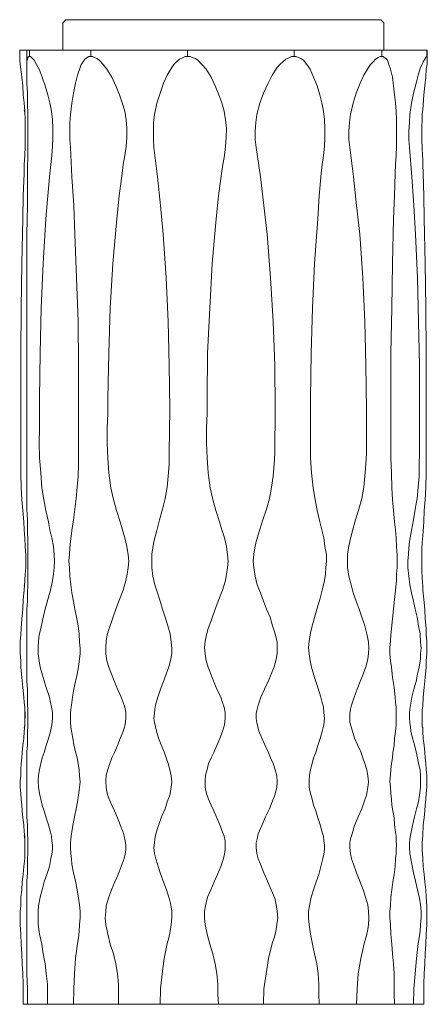
# Model space of a CAD drawing. Units: inches. Extents: x 7 to 137, y -390 to 154.
# Drawn here: x 10 to 137, y -153 to 154 of the extents above; entities that cross this region are included whole.
import ezdxf

# ---------------------------------------------------------------- set-up
doc = ezdxf.new("R2010")
doc.units = ezdxf.units.IN
doc.header["$MEASUREMENT"] = 0
doc.layers.add('Livello 1', color=7, linetype='Continuous')

msp = doc.modelspace()

# ---------------------------------------------------------------- linework, layer by layer
at = {"layer": 'Livello 1', "color": 178, "lineweight": 9, "true_color": 0x020202}
for points in [[(24.58, 153.81), (23.62, 152.82), (23.62, 144.34)], [(24.58, 153.81), (24.74, 153.81), (25.06, 153.81), (25.54, 153.81), (26.18, 153.81), (27.13, 153.81), (28.09, 153.81), (29.37, 153.81), (30.81, 153.81), (32.25, 153.81), (34, 153.81), (35.92, 153.81), (37.99, 153.81), (40.23, 153.81), (42.47, 153.81), (45.02, 153.81), (47.58, 153.81), (50.13, 153.81), (53.01, 153.81), (55.72, 153.81), (58.76, 153.81), (61.63, 153.81), (64.67, 153.81), (67.7, 153.81), (70.74, 153.81), (73.93, 153.81), (76.96, 153.81), (80, 153.81), (83.19, 153.81), (86.07, 153.81), (89.1, 153.81), (91.98, 153.81), (94.85, 153.81), (97.57, 153.81), (100.28, 153.81), (102.84, 153.81), (105.23, 153.81), (107.47, 153.81), (109.7, 153.81), (111.78, 153.81), (113.7, 153.81), (115.29, 153.81), (116.89, 153.81), (118.33, 153.81), (119.61, 153.81), (120.57, 153.81), (121.36, 153.81), (122.16, 153.81), (122.48, 153.81), (122.8, 153.81)], [(122.8, 153.81), (123.76, 152.82)], [(123.76, 144.34), (123.76, 152.82)], [(10.21, 144.34), (10.37, 144.34), (10.85, 144.34), (11.16, 144.34), (11.8, 144.34), (12.44, 144.34)], [(10.21, 144.34), (10.21, 141.69)], [(10.21, 141.69), (10.21, 141.19), (10.37, 139.86), (10.52, 138.36), (10.85, 135.87), (11.16, 133.22), (11.32, 130.39), (11.64, 127.9), (11.8, 125.24), (11.96, 122.58), (11.96, 119.93), (11.96, 117.1), (11.96, 114.28), (11.8, 111.46), (11.64, 108.63), (11.64, 105.81), (11.32, 98.83), (11.16, 91.69), (10.85, 77.74), (10.68, 63.79), (10.52, 49.83), (10.52, 35.71), (10.52, 31.06), (10.52, 26.41), (10.52, 21.76), (10.52, 17.11), (10.52, 12.46), (10.68, 7.81), (10.85, 4.16), (11.16, 0.67), (11.48, -2.82), (11.64, -5.31), (11.8, -7.8), (11.96, -10.46), (12.12, -13.12), (12.12, -15.11), (12.12, -17.1), (11.96, -19.1), (11.8, -21.09), (11.64, -24.08), (11.32, -27.07), (11.16, -30.06), (10.85, -33.05), (10.68, -36.04), (10.52, -38.03), (10.37, -40.03), (10.37, -42.02), (10.37, -44.01), (10.52, -46.17), (10.52, -48.17), (10.85, -51.32), (11.16, -54.48), (11.48, -57.47), (11.64, -59.13), (11.8, -60.62), (11.8, -62.28), (11.8, -64.11), (11.8, -66.1), (11.64, -68.26), (11.48, -70.42), (11.16, -72.58), (11, -74.74), (10.85, -76.4), (10.68, -78.23), (10.52, -80.06), (10.52, -81.88), (10.37, -83.71), (10.37, -85.54), (10.52, -87.53), (10.68, -89.36), (10.85, -91.18), (11, -93.01), (11.16, -95.17), (11.48, -97.33), (11.64, -99.66), (11.8, -100.82), (11.8, -102.31), (11.8, -103.64), (11.8, -104.97), (11.8, -106.47), (11.8, -107.79), (11.48, -110.29), (11.32, -112.78), (11, -115.1), (10.85, -117.59), (10.52, -119.92), (10.52, -122.58), (10.37, -124.4), (10.37, -126.4), (10.37, -128.39), (10.52, -131.38), (10.68, -134.54), (10.85, -137.53), (11, -140.68), (11.16, -143.67), (11.32, -146.99), (11.32, -150.15), (11.32, -153.31)], [(12.44, 144.34), (12.76, 144.34), (13.24, 144.34)], [(12.44, 144.34), (12.44, 138.03)], [(12.6, -153.31), (12.6, -148.49), (12.44, -143.84), (12.44, -139.02), (12.44, -134.37), (12.44, -132.54), (12.44, -130.55), (12.44, -128.39), (12.44, -126.4), (12.44, -124.24), (12.44, -122.25), (12.44, -120.25), (12.44, -117.59), (12.44, -114.94), (12.6, -112.28), (12.6, -109.62), (12.6, -107.96), (12.76, -106.3), (12.76, -104.47), (12.76, -102.98), (12.76, -101.65), (12.6, -100.15), (12.6, -97.5), (12.44, -94.84), (12.44, -92.35), (12.44, -90.19), (12.44, -88.03), (12.44, -85.7), (12.44, -83.88), (12.44, -82.05), (12.44, -80.22), (12.44, -78.23), (12.44, -76.4), (12.44, -74.57), (12.6, -72.41), (12.6, -70.26), (12.6, -68.1), (12.76, -66.77), (12.76, -65.44), (12.76, -64.11), (12.76, -62.62), (12.76, -61.29), (12.6, -59.96), (12.6, -57.47), (12.6, -54.97), (12.44, -52.65), (12.44, -50.32), (12.44, -48), (12.44, -45.67), (12.44, -43.85), (12.44, -42.19), (12.44, -40.36), (12.44, -37.7), (12.44, -35.21), (12.44, -32.55), (12.44, -30.06), (12.6, -27.57), (12.6, -24.91), (12.76, -22.42), (12.76, -19.76), (12.76, -17.1), (12.76, -15.11), (12.76, -12.95), (12.76, -10.96), (12.76, -8.97), (12.6, -5.48), (12.6, -2.16), (12.44, 1.17), (12.44, 4.49), (12.44, 7.98), (12.44, 11.47), (12.44, 15.12), (12.44, 18.61), (12.44, 32.39), (12.44, 46.01), (12.44, 59.63), (12.44, 73.25), (12.44, 86.87), (12.6, 95.84), (12.6, 104.81), (12.76, 113.95), (12.76, 116.44), (12.76, 119.1), (12.76, 121.76), (12.76, 124.25), (12.6, 127.73), (12.6, 130.89), (12.44, 134.05), (12.44, 136.54), (12.44, 138.86), (12.44, 139.86), (12.44, 140.69), (12.6, 141.52), (12.76, 142.02), (13.08, 142.35), (13.24, 142.35)], [(13.24, 144.34), (13.24, 142.35)], [(13.24, 144.34), (14.04, 144.34), (15, 144.34), (16.12, 144.34), (17.39, 144.34), (18.67, 144.34), (20.27, 144.34), (22.02, 144.34), (23.62, 144.34)], [(13.24, 142.35), (13.56, 142.35), (13.88, 142.02), (14.2, 141.69), (14.68, 141.19), (15.48, 139.86), (16.27, 138.36), (17.23, 135.87), (18.19, 133.22), (18.99, 130.39), (19.63, 127.9), (20.11, 125.24), (20.43, 122.58), (20.59, 119.93), (20.59, 117.1), (20.43, 114.28), (20.27, 111.46), (19.95, 108.63), (19.63, 105.81), (18.99, 98.83), (18.35, 91.69), (17.55, 77.74), (16.91, 63.79), (16.59, 49.83), (16.43, 35.71), (16.43, 31.06), (16.43, 26.41), (16.27, 21.76), (16.43, 17.11), (16.75, 12.46), (17.07, 7.81), (17.71, 4.16), (18.35, 0.67), (19.15, -2.82), (19.63, -5.31), (20.27, -7.8), (20.75, -10.46), (20.91, -13.12), (21.07, -15.11), (20.91, -17.1), (20.75, -19.1), (20.43, -21.09), (19.79, -24.08), (18.99, -27.07), (18.19, -30.06), (17.39, -33.05), (16.75, -36.04), (16.27, -38.03), (16.12, -40.03), (15.96, -42.02), (15.96, -44.01), (16.27, -46.17), (16.59, -48.17), (17.55, -51.32), (18.51, -54.48), (19.47, -57.47), (19.79, -59.13), (20.11, -60.62), (20.43, -62.28), (20.43, -64.11), (20.27, -66.1), (19.79, -68.26), (19.15, -70.42), (18.51, -72.58), (17.87, -74.74), (17.23, -76.4), (16.75, -78.23), (16.43, -80.06), (16.12, -81.88), (15.96, -83.71), (16.12, -85.54), (16.43, -87.53), (16.75, -89.36), (17.23, -91.18), (17.87, -93.01), (18.51, -95.17), (19.15, -97.33), (19.79, -99.66), (20.11, -100.82), (20.27, -102.31), (20.43, -103.64), (20.43, -104.97), (20.27, -106.47), (19.95, -107.79), (19.47, -110.29), (18.67, -112.78), (17.87, -115.1), (17.23, -117.59), (16.59, -119.92), (16.12, -122.58), (15.96, -124.4), (15.96, -126.4), (15.96, -128.39), (16.43, -131.38), (17.07, -134.54), (17.55, -137.53), (18.19, -140.68), (18.51, -143.67), (18.83, -146.99), (18.83, -150.15), (18.83, -153.31)], [(23.62, 144.34), (24.9, 144.34), (26.02, 144.34), (26.98, 144.34), (28.09, 144.34), (28.89, 144.34), (30.01, 144.34), (31.13, 144.34), (32.41, 144.34)], [(26.98, -153.31), (27.13, -148.49), (27.29, -143.84), (27.61, -139.02), (28.25, -134.37), (28.57, -132.54), (28.73, -130.55), (28.89, -128.39), (29.05, -126.4), (29.05, -124.24), (28.89, -122.25), (28.57, -120.25), (28.09, -117.59), (27.61, -114.94), (26.98, -112.28), (26.5, -109.62), (26.34, -107.96), (26.18, -106.3), (26.02, -104.47), (26.02, -102.98), (26.18, -101.65), (26.34, -100.15), (26.82, -97.5), (27.29, -94.84), (27.77, -92.35), (28.25, -90.19), (28.57, -88.03), (28.89, -85.7), (29.05, -83.88), (28.89, -82.05), (28.73, -80.22), (28.41, -78.23), (28.09, -76.4), (27.61, -74.57), (27.13, -72.41), (26.82, -70.26), (26.34, -68.1), (26.18, -66.77), (26.02, -65.44), (26.02, -64.11), (26.02, -62.62), (26.18, -61.29), (26.34, -59.96), (26.65, -57.47), (27.13, -54.97), (27.61, -52.65), (28.09, -50.32), (28.57, -48), (28.89, -45.67), (29.05, -43.85), (29.05, -42.19), (28.89, -40.36), (28.73, -37.7), (28.41, -35.21), (27.93, -32.55), (27.45, -30.06), (26.98, -27.57), (26.5, -24.91), (26.18, -22.42), (25.86, -19.76), (25.7, -17.1), (25.54, -15.11), (25.7, -12.95), (25.86, -10.96), (26.02, -8.97), (26.5, -5.48), (26.98, -2.16), (27.45, 1.17), (27.77, 4.49), (28.09, 7.98), (28.41, 11.47), (28.57, 15.12), (28.57, 18.61), (28.57, 32.39), (28.57, 46.01), (28.41, 59.63), (27.93, 73.25), (27.45, 86.87), (27.13, 95.84), (26.5, 104.81), (26.02, 113.95), (25.86, 116.44), (25.86, 119.1), (25.86, 121.76), (26.02, 124.25), (26.5, 127.73), (26.98, 130.89), (27.61, 134.05), (28.25, 136.54), (29.05, 138.86), (29.37, 139.86), (30.01, 140.69), (30.49, 141.52), (31.29, 142.02), (31.77, 142.35), (32.41, 142.35)], [(32.41, 144.34), (32.41, 142.35)], [(32.41, 144.34), (33.84, 144.34), (35.44, 144.34), (37.2, 144.34), (38.95, 144.34), (40.71, 144.34), (43.11, 144.34), (45.5, 144.34), (47.9, 144.34)], [(32.41, 142.35), (32.88, 142.35), (33.52, 142.02), (34.32, 141.69), (34.96, 141.19), (36.24, 139.86), (37.36, 138.36), (38.95, 135.87), (40.23, 133.22), (41.35, 130.39), (42.15, 127.9), (42.95, 125.24), (43.43, 122.58), (43.58, 119.93), (43.58, 117.1), (43.43, 114.28), (42.95, 111.46), (42.47, 108.63), (42.15, 105.81), (41.19, 98.83), (40.55, 91.69), (39.27, 77.74), (38.47, 63.79), (37.99, 49.83), (37.68, 35.71), (37.68, 31.06), (37.52, 26.41), (37.52, 21.76), (37.68, 17.11), (37.99, 12.46), (38.63, 7.81), (39.43, 4.16), (40.39, 0.67), (41.51, -2.82), (42.31, -5.31), (42.95, -7.8), (43.58, -10.46), (44.06, -13.12), (44.22, -15.11), (44.06, -17.1), (43.74, -19.1), (43.27, -21.09), (42.47, -24.08), (41.35, -27.07), (40.23, -30.06), (39.11, -33.05), (38.16, -36.04), (37.52, -38.03), (37.2, -40.03), (37.04, -42.02), (37.04, -44.01), (37.36, -46.17), (37.99, -48.17), (39.27, -51.32), (40.55, -54.48), (41.83, -57.47), (42.47, -59.13), (42.95, -60.62), (43.27, -62.28), (43.27, -64.11), (43.11, -66.1), (42.47, -68.26), (41.51, -70.42), (40.71, -72.58), (39.75, -74.74), (38.95, -76.4), (38.31, -78.23), (37.68, -80.06), (37.2, -81.88), (37.04, -83.71), (37.2, -85.54), (37.52, -87.53), (38.16, -89.36), (38.95, -91.18), (39.75, -93.01), (40.71, -95.17), (41.51, -97.33), (42.47, -99.66), (42.79, -100.82), (43.11, -102.31), (43.27, -103.64), (43.27, -104.97), (43.11, -106.47), (42.79, -107.79), (41.83, -110.29), (40.87, -112.78), (39.91, -115.1), (38.79, -117.59), (37.99, -119.92), (37.2, -122.58), (37.04, -124.4), (36.88, -126.4), (37.04, -128.39), (37.68, -131.38), (38.47, -134.54), (39.43, -137.53), (40.23, -140.68), (40.71, -143.67), (41.03, -146.99), (41.03, -150.15), (41.03, -153.31)], [(47.9, 144.34), (49.97, 144.34), (52.05, 144.34), (53.97, 144.34), (56.04, 144.34), (57.48, 144.34), (59.24, 144.34), (60.83, 144.34), (62.59, 144.34)], [(53.97, -153.31), (54.13, -148.49), (54.61, -143.84), (55.24, -139.02), (56.2, -134.37), (56.68, -132.54), (57.16, -130.55), (57.48, -128.39), (57.64, -126.4), (57.64, -124.24), (57.32, -122.25), (56.84, -120.25), (56.04, -117.59), (54.92, -114.94), (53.97, -112.28), (53.17, -109.62), (52.69, -107.96), (52.21, -106.3), (52.05, -104.47), (52.21, -102.98), (52.37, -101.65), (52.69, -100.15), (53.49, -97.5), (54.44, -94.84), (55.56, -92.35), (56.2, -90.19), (57, -88.03), (57.48, -85.7), (57.64, -83.88), (57.48, -82.05), (57, -80.22), (56.52, -78.23), (55.88, -76.4), (55.24, -74.57), (54.29, -72.41), (53.49, -70.26), (52.85, -68.1), (52.53, -66.77), (52.21, -65.44), (52.05, -64.11), (52.21, -62.62), (52.37, -61.29), (52.53, -59.96), (53.33, -57.47), (54.13, -54.97), (55.08, -52.65), (55.88, -50.32), (56.68, -48), (57.32, -45.67), (57.64, -43.85), (57.64, -42.19), (57.48, -40.36), (57.16, -37.7), (56.36, -35.21), (55.56, -32.55), (54.76, -30.06), (53.97, -27.57), (53.17, -24.91), (52.37, -22.42), (51.73, -19.76), (51.41, -17.1), (51.41, -15.11), (51.41, -12.95), (51.73, -10.96), (52.05, -8.97), (53.01, -5.48), (53.81, -2.16), (54.76, 1.17), (55.56, 4.49), (56.2, 7.98), (56.52, 11.47), (56.84, 15.12), (56.84, 18.61), (57, 32.39), (56.84, 46.01), (56.52, 59.63), (55.88, 73.25), (54.92, 86.87), (54.13, 95.84), (53.17, 104.81), (52.05, 113.95), (51.89, 116.44), (51.89, 119.1), (51.89, 121.76), (52.21, 124.25), (53.01, 127.73), (53.97, 130.89), (55.08, 134.05), (56.2, 136.54), (57.64, 138.86), (58.28, 139.86), (59.08, 140.69), (60.03, 141.52), (61.15, 142.02), (61.79, 142.35), (62.59, 142.35)], [(62.59, 144.34), (62.59, 142.35)], [(62.59, 144.34), (64.51, 144.34), (66.26, 144.34), (68.18, 144.34), (69.94, 144.34), (71.7, 144.34), (74.25, 144.34), (76.64, 144.34), (79.2, 144.34)], [(62.59, 142.35), (63.39, 142.35), (64.03, 142.02), (64.99, 141.69), (65.78, 141.19), (67.06, 139.86), (68.34, 138.36), (69.94, 135.87), (71.22, 133.22), (72.33, 130.39), (73.29, 127.9), (73.93, 125.24), (74.41, 122.58), (74.73, 119.93), (74.57, 117.1), (74.41, 114.28), (74.09, 111.46), (73.61, 108.63), (73.13, 105.81), (72.17, 98.83), (71.53, 91.69), (70.26, 77.74), (69.46, 63.79), (68.82, 49.83), (68.66, 35.71), (68.66, 31.06), (68.5, 26.41), (68.5, 21.76), (68.66, 17.11), (68.98, 12.46), (69.62, 7.81), (70.42, 4.16), (71.37, 0.67), (72.49, -2.82), (73.29, -5.31), (74.09, -7.8), (74.73, -10.46), (75.05, -13.12), (75.21, -15.11), (75.05, -17.1), (74.73, -19.1), (74.41, -21.09), (73.45, -24.08), (72.33, -27.07), (71.22, -30.06), (70.1, -33.05), (68.98, -36.04), (68.5, -38.03), (68.02, -40.03), (67.86, -42.02), (68.02, -44.01), (68.34, -46.17), (68.98, -48.17), (70.26, -51.32), (71.53, -54.48), (72.97, -57.47), (73.45, -59.13), (73.93, -60.62), (74.25, -62.28), (74.25, -64.11), (74.09, -66.1), (73.45, -68.26), (72.65, -70.42), (71.7, -72.58), (70.74, -74.74), (69.94, -76.4), (69.14, -78.23), (68.66, -80.06), (68.18, -81.88), (68.02, -83.71), (68.02, -85.54), (68.5, -87.53), (69.14, -89.36), (69.94, -91.18), (70.74, -93.01), (71.7, -95.17), (72.65, -97.33), (73.45, -99.66), (73.93, -100.82), (74.25, -102.31), (74.25, -103.64), (74.25, -104.97), (74.09, -106.47), (73.77, -107.79), (72.97, -110.29), (71.85, -112.78), (70.9, -115.1), (69.78, -117.59), (68.82, -119.92), (68.18, -122.58), (67.86, -124.4), (67.86, -126.4), (68.02, -128.39), (68.66, -131.38), (69.46, -134.54), (70.42, -137.53), (71.22, -140.68), (71.7, -143.67), (72.01, -146.99), (72.01, -150.15), (72.17, -153.31)], [(79.2, 144.34), (81.44, 144.34), (83.83, 144.34), (86.23, 144.34), (88.62, 144.34), (90.54, 144.34), (92.3, 144.34), (94.05, 144.34), (95.81, 144.34)], [(86.23, -153.31), (86.39, -148.49), (87.03, -143.84), (87.82, -139.02), (88.94, -134.37), (89.58, -132.54), (90.06, -130.55), (90.38, -128.39), (90.7, -126.4), (90.54, -124.24), (90.22, -122.25), (89.74, -120.25), (88.62, -117.59), (87.51, -114.94), (86.39, -112.28), (85.27, -109.62), (84.63, -107.96), (84.15, -106.3), (83.99, -104.47), (83.99, -102.98), (84.31, -101.65), (84.63, -100.15), (85.75, -97.5), (86.87, -94.84), (88.15, -92.35), (88.94, -90.19), (89.74, -88.03), (90.38, -85.7), (90.54, -83.88), (90.38, -82.05), (89.9, -80.22), (89.26, -78.23), (88.46, -76.4), (87.67, -74.57), (86.71, -72.41), (85.75, -70.26), (84.79, -68.1), (84.47, -66.77), (84.15, -65.44), (83.99, -64.11), (83.99, -62.62), (84.31, -61.29), (84.63, -59.96), (85.43, -57.47), (86.55, -54.97), (87.67, -52.65), (88.62, -50.32), (89.58, -48), (90.22, -45.67), (90.54, -43.85), (90.54, -42.19), (90.54, -40.36), (89.9, -37.7), (89.1, -35.21), (88.3, -32.55), (87.19, -30.06), (86.23, -27.57), (85.27, -24.91), (84.31, -22.42), (83.67, -19.76), (83.19, -17.1), (83.03, -15.11), (83.19, -12.95), (83.51, -10.96), (83.99, -8.97), (84.95, -5.48), (86.07, -2.16), (87.19, 1.17), (88.15, 4.49), (88.78, 7.98), (89.26, 11.47), (89.58, 15.12), (89.74, 18.61), (89.9, 32.39), (89.74, 46.01), (89.26, 59.63), (88.46, 73.25), (87.35, 86.87), (86.39, 95.84), (85.27, 104.81), (83.99, 113.95), (83.67, 116.44), (83.67, 119.1), (83.83, 121.76), (84.15, 124.25), (85.11, 127.73), (86.23, 130.89), (87.67, 134.05), (88.94, 136.54), (90.54, 138.86), (91.34, 139.86), (92.3, 140.69), (93.26, 141.52), (94.37, 142.02), (95.01, 142.35), (95.81, 142.35)], [(95.81, 144.34), (95.81, 142.35)], [(95.81, 144.34), (97.57, 144.34), (99.01, 144.34), (100.6, 144.34), (101.88, 144.34), (103.32, 144.34), (105.07, 144.34), (106.99, 144.34), (108.91, 144.34)], [(95.81, 142.35), (96.45, 142.35), (97.09, 142.02), (97.89, 141.69), (98.68, 141.19), (99.8, 139.86), (100.76, 138.36), (101.88, 135.87), (103, 133.22), (103.8, 130.39), (104.43, 127.9), (104.91, 125.24), (105.23, 122.58), (105.39, 119.93), (105.39, 117.1), (105.23, 114.28), (104.91, 111.46), (104.59, 108.63), (104.28, 105.81), (103.64, 98.83), (103.16, 91.69), (102.2, 77.74), (101.56, 63.79), (101.08, 49.83), (100.92, 35.71), (100.92, 31.06), (100.92, 26.41), (100.92, 21.76), (100.92, 17.11), (101.24, 12.46), (101.72, 7.81), (102.36, 4.16), (103, 0.67), (103.8, -2.82), (104.43, -5.31), (105.07, -7.8), (105.39, -10.46), (105.87, -13.12), (105.87, -15.11), (105.71, -17.1), (105.55, -19.1), (105.23, -21.09), (104.59, -24.08), (103.8, -27.07), (102.84, -30.06), (102.04, -33.05), (101.24, -36.04), (100.76, -38.03), (100.44, -40.03), (100.28, -42.02), (100.44, -44.01), (100.76, -46.17), (101.24, -48.17), (102.2, -51.32), (103.16, -54.48), (104.12, -57.47), (104.59, -59.13), (104.91, -60.62), (105.07, -62.28), (105.23, -64.11), (105.07, -66.1), (104.59, -68.26), (103.95, -70.42), (103.16, -72.58), (102.52, -74.74), (101.88, -76.4), (101.4, -78.23), (100.92, -80.06), (100.6, -81.88), (100.44, -83.71), (100.44, -85.54), (100.92, -87.53), (101.4, -89.36), (101.88, -91.18), (102.52, -93.01), (103.16, -95.17), (103.95, -97.33), (104.59, -99.66), (104.91, -100.82), (105.07, -102.31), (105.23, -103.64), (105.23, -104.97), (105.07, -106.47), (104.75, -107.79), (104.12, -110.29), (103.48, -112.78), (102.68, -115.1), (101.88, -117.59), (101.08, -119.92), (100.6, -122.58), (100.28, -124.4), (100.28, -126.4), (100.44, -128.39), (100.92, -131.38), (101.56, -134.54), (102.2, -137.53), (102.84, -140.68), (103.32, -143.67), (103.48, -146.99), (103.48, -150.15), (103.64, -153.31)], [(108.91, 144.34), (110.98, 144.34), (113.06, 144.34), (115.29, 144.34), (117.37, 144.34), (118.97, 144.34), (120.4, 144.34), (121.84, 144.34), (123.12, 144.34)], [(115.29, -153.31), (115.46, -148.49), (115.77, -143.84), (116.57, -139.02), (117.69, -134.37), (118.17, -132.54), (118.65, -130.55), (118.97, -128.39), (119.13, -126.4), (118.97, -124.24), (118.81, -122.25), (118.17, -120.25), (117.37, -117.59), (116.25, -114.94), (115.29, -112.28), (114.34, -109.62), (113.7, -107.96), (113.38, -106.3), (113.22, -104.47), (113.22, -102.98), (113.38, -101.65), (113.86, -100.15), (114.66, -97.5), (115.77, -94.84), (116.89, -92.35), (117.69, -90.19), (118.33, -88.03), (118.81, -85.7), (118.97, -83.88), (118.81, -82.05), (118.49, -80.22), (117.85, -78.23), (117.21, -76.4), (116.57, -74.57), (115.61, -72.41), (114.66, -70.26), (114.02, -68.1), (113.54, -66.77), (113.22, -65.44), (113.22, -64.11), (113.22, -62.62), (113.38, -61.29), (113.7, -59.96), (114.5, -57.47), (115.46, -54.97), (116.41, -52.65), (117.37, -50.32), (118.17, -48), (118.81, -45.67), (118.97, -43.85), (119.13, -42.19), (118.97, -40.36), (118.49, -37.7), (117.85, -35.21), (116.89, -32.55), (116.09, -30.06), (115.13, -27.57), (114.18, -24.91), (113.54, -22.42), (112.9, -19.76), (112.42, -17.1), (112.42, -15.11), (112.42, -12.95), (112.74, -10.96), (113.22, -8.97), (114.02, -5.48), (114.98, -2.16), (115.93, 1.17), (116.89, 4.49), (117.53, 7.98), (117.85, 11.47), (118.17, 15.12), (118.33, 18.61), (118.33, 32.39), (118.17, 46.01), (117.85, 59.63), (117.21, 73.25), (116.25, 86.87), (115.29, 95.84), (114.34, 104.81), (113.22, 113.95), (112.9, 116.44), (112.9, 119.1), (113.06, 121.76), (113.38, 124.25), (114.18, 127.73), (115.13, 130.89), (116.41, 134.05), (117.53, 136.54), (118.97, 138.86), (119.61, 139.86), (120.4, 140.69), (121.2, 141.52), (122, 142.02), (122.64, 142.35), (123.12, 142.35)], [(123.12, 144.34), (123.12, 142.35)], [(123.12, 144.34), (124.24, 144.34), (125.04, 144.34), (125.84, 144.34), (126.47, 144.34), (126.95, 144.34), (127.59, 144.34), (128.39, 144.34), (129.35, 144.34)], [(123.12, 142.35), (123.6, 142.35), (123.92, 142.02), (124.4, 141.69), (124.88, 141.19), (125.36, 139.86), (125.84, 138.36), (126.47, 135.87), (126.79, 133.22), (127.11, 130.39), (127.43, 127.9), (127.59, 125.24), (127.75, 122.58), (127.75, 119.93), (127.75, 117.1), (127.75, 114.28), (127.59, 111.46), (127.43, 108.63), (127.27, 105.81), (127.11, 98.83), (126.79, 91.69), (126.47, 77.74), (126.32, 63.79), (126, 49.83), (126, 35.71), (126, 31.06), (126, 26.41), (126, 21.76), (126, 17.11), (126.15, 12.46), (126.32, 7.81), (126.47, 4.16), (126.79, 0.67), (127.11, -2.82), (127.43, -5.31), (127.59, -7.8), (127.75, -10.46), (127.91, -13.12), (127.91, -15.11), (127.91, -17.1), (127.75, -19.1), (127.75, -21.09), (127.43, -24.08), (127.11, -27.07), (126.79, -30.06), (126.47, -33.05), (126.15, -36.04), (126, -38.03), (125.84, -40.03), (125.68, -42.02), (125.68, -44.01), (125.84, -46.17), (126.15, -48.17), (126.47, -51.32), (126.95, -54.48), (127.27, -57.47), (127.43, -59.13), (127.59, -60.62), (127.59, -62.28), (127.59, -64.11), (127.59, -66.1), (127.43, -68.26), (127.11, -70.42), (126.95, -72.58), (126.63, -74.74), (126.47, -76.4), (126.15, -78.23), (126, -80.06), (125.84, -81.88), (125.68, -83.71), (125.84, -85.54), (126, -87.53), (126.15, -89.36), (126.32, -91.18), (126.63, -93.01), (126.95, -95.17), (127.11, -97.33), (127.43, -99.66), (127.59, -100.82), (127.59, -102.31), (127.75, -103.64), (127.59, -104.97), (127.59, -106.47), (127.43, -107.79), (127.27, -110.29), (126.95, -112.78), (126.63, -115.1), (126.32, -117.59), (126, -119.92), (125.84, -122.58), (125.68, -124.4), (125.68, -126.4), (125.84, -128.39), (126, -131.38), (126.32, -134.54), (126.47, -137.53), (126.79, -140.68), (126.95, -143.67), (126.95, -146.99), (126.95, -150.15), (127.11, -153.31)], [(129.35, 144.34), (130.47, 144.34), (131.74, 144.34), (133.02, 144.34), (134.3, 144.34), (135.26, 144.34), (136.06, 144.34), (136.7, 144.34), (137.18, 144.34)], [(133.02, -153.31), (133.18, -148.49), (133.5, -143.84), (133.98, -139.02), (134.46, -134.37), (134.78, -132.54), (135.1, -130.55), (135.26, -128.39), (135.42, -126.4), (135.42, -124.24), (135.26, -122.25), (134.94, -120.25), (134.3, -117.59), (133.66, -114.94), (133.02, -112.28), (132.54, -109.62), (132.22, -107.96), (131.9, -106.3), (131.74, -104.47), (131.74, -102.98), (131.9, -101.65), (132.22, -100.15), (132.7, -97.5), (133.34, -94.84), (133.98, -92.35), (134.62, -90.19), (134.94, -88.03), (135.26, -85.7), (135.26, -83.88), (135.26, -82.05), (135.1, -80.22), (134.62, -78.23), (134.3, -76.4), (133.82, -74.57), (133.34, -72.41), (132.7, -70.26), (132.22, -68.1), (132.06, -66.77), (131.9, -65.44), (131.74, -64.11), (131.74, -62.62), (131.9, -61.29), (132.06, -59.96), (132.54, -57.47), (133.18, -54.97), (133.82, -52.65), (134.3, -50.32), (134.78, -48), (135.26, -45.67), (135.26, -43.85), (135.42, -42.19), (135.26, -40.36), (135.1, -37.7), (134.62, -35.21), (134.14, -32.55), (133.5, -30.06), (133.02, -27.57), (132.38, -24.91), (131.9, -22.42), (131.59, -19.76), (131.26, -17.1), (131.26, -15.11), (131.43, -12.95), (131.59, -10.96), (131.74, -8.97), (132.38, -5.48), (133.02, -2.16), (133.5, 1.17), (134.14, 4.49), (134.46, 7.98), (134.78, 11.47), (134.78, 15.12), (134.94, 18.61), (134.94, 32.39), (134.94, 46.01), (134.62, 59.63), (134.3, 73.25), (133.66, 86.87), (133.18, 95.84), (132.54, 104.81), (131.74, 113.95), (131.59, 116.44), (131.59, 119.1), (131.74, 121.76), (131.9, 124.25), (132.38, 127.73), (133.02, 130.89), (133.82, 134.05), (134.46, 136.54), (135.26, 138.86), (135.74, 139.86), (136.06, 140.69), (136.54, 141.52), (136.86, 142.02), (137.01, 142.35), (137.18, 142.35)], [(137.18, 142.35), (137.33, 142.35), (137.33, 142.02), (137.33, 141.69), (137.33, 141.19), (137.33, 139.86), (137.01, 138.36), (136.86, 135.87), (136.54, 133.22), (136.22, 130.39), (135.9, 125.74)], [(137.18, 144.34), (137.18, 142.35)], [(137.18, 144.34), (137.33, 144.34)], [(137.33, 141.69), (137.33, 144.34)], [(11.64, 125.74), (11.8, 124.74)], [(135.9, 110.13), (135.74, 113.45), (135.58, 116.61), (135.58, 119.76), (135.74, 123.08), (135.74, 124.41), (135.9, 125.74)], [(135.9, 110.13), (135.9, 108.63), (136.06, 105.81), (136.22, 98.83), (136.38, 91.69), (136.7, 77.74), (136.86, 63.79), (137.01, 49.83), (137.01, 35.71), (137.01, 31.06), (137.01, 26.41), (137.01, 21.76), (137.01, 17.11), (137.01, 12.46), (136.86, 7.81), (136.7, 4.16), (136.38, 0.67), (136.22, -2.82), (135.9, -7.14)], [(11.8, -7.14), (11.8, -8.3)], [(135.9, -22.92), (135.74, -20.43), (135.58, -17.93), (135.58, -14.78), (135.58, -11.46), (135.74, -9.3), (135.9, -7.14)], [(11.8, -21.75), (11.64, -22.92)], [(135.9, -22.92), (135.9, -24.08), (136.22, -27.07), (136.54, -30.06), (136.7, -33.05), (137.01, -36.04), (137.01, -38.03), (137.18, -40.03), (137.18, -42.02), (137.18, -44.01), (137.01, -46.17), (137.01, -48.17), (136.7, -51.32), (136.38, -54.48), (136.06, -57.47), (135.9, -60.29)], [(12.44, -38.2), (12.44, -46.34)], [(11.8, -60.29), (11.8, -60.46), (11.8, -60.79), (11.96, -63.11), (11.8, -65.44), (11.8, -66.27), (11.64, -66.93)], [(135.9, -66.93), (135.74, -66.77), (135.74, -66.6), (135.74, -64.61), (135.74, -62.62), (135.74, -61.45), (135.9, -60.29)], [(135.9, -66.93), (135.9, -68.26), (136.06, -70.42), (136.38, -72.58), (136.54, -74.74), (136.7, -76.4), (136.86, -78.23), (137.01, -80.06), (137.18, -81.88), (137.18, -83.71), (137.18, -85.54), (137.01, -87.53), (136.86, -89.36), (136.7, -91.18), (136.54, -93.01), (136.38, -95.17), (136.06, -97.33), (135.9, -100.65)], [(12.44, -80.72), (12.44, -87.03)], [(11.64, -100.65), (11.8, -101.81), (11.8, -102.98), (11.8, -104.97), (11.8, -107.13), (11.8, -107.3), (11.8, -107.63)], [(135.9, -107.63), (135.74, -105.3), (135.74, -102.98), (135.9, -100.65)], [(135.9, -107.63), (135.9, -107.79), (136.06, -110.29), (136.38, -112.78), (136.54, -115.1), (136.86, -117.59), (137.01, -119.92), (137.18, -122.58), (137.18, -124.4), (137.18, -126.4), (137.18, -128.39), (137.01, -131.38), (136.86, -134.54), (136.7, -137.53), (136.54, -140.68), (136.38, -143.67), (136.22, -146.99), (136.22, -150.15), (136.22, -153.31)], [(12.44, -121.41), (12.44, -130.55)], [(11.32, -153.31), (11.8, -153.31), (12.28, -153.31), (12.6, -153.31), (13.4, -153.31), (14.52, -153.31), (15.8, -153.31), (17.23, -153.31), (18.83, -153.31), (20.27, -153.31), (21.54, -153.31), (22.66, -153.31), (23.62, -153.31), (24.58, -153.31), (25.54, -153.31), (26.98, -153.31), (29.53, -153.31), (32.25, -153.31), (35.12, -153.31), (37.99, -153.31), (41.03, -153.31), (42.95, -153.31), (44.86, -153.31), (46.46, -153.31), (47.9, -153.31), (49.65, -153.31), (51.41, -153.31), (53.97, -153.31), (57.48, -153.31), (61.15, -153.31), (64.83, -153.31), (68.34, -153.31), (72.17, -153.31), (74.09, -153.31), (76.01, -153.31), (77.6, -153.31), (79.2, -153.31), (81.12, -153.31), (83.19, -153.31), (86.23, -153.31), (89.9, -153.31), (93.41, -153.31), (96.93, -153.31), (100.28, -153.31), (103.64, -153.31)], [(103.64, -153.31), (105.07, -153.31), (106.51, -153.31), (107.63, -153.31), (108.91, -153.31), (110.66, -153.31), (112.42, -153.31), (115.29, -153.31), (117.85, -153.31), (120.4, -153.31), (122.8, -153.31), (125.04, -153.31), (127.11, -153.31), (127.59, -153.31), (128.23, -153.31), (128.71, -153.31), (129.35, -153.31), (130.31, -153.31), (131.26, -153.31), (133.02, -153.31), (134.14, -153.31), (134.94, -153.31), (135.58, -153.31), (136.06, -153.31), (136.22, -153.31)]]:
    msp.add_lwpolyline(points, dxfattribs=at)

doc.saveas('drawing.dxf')
